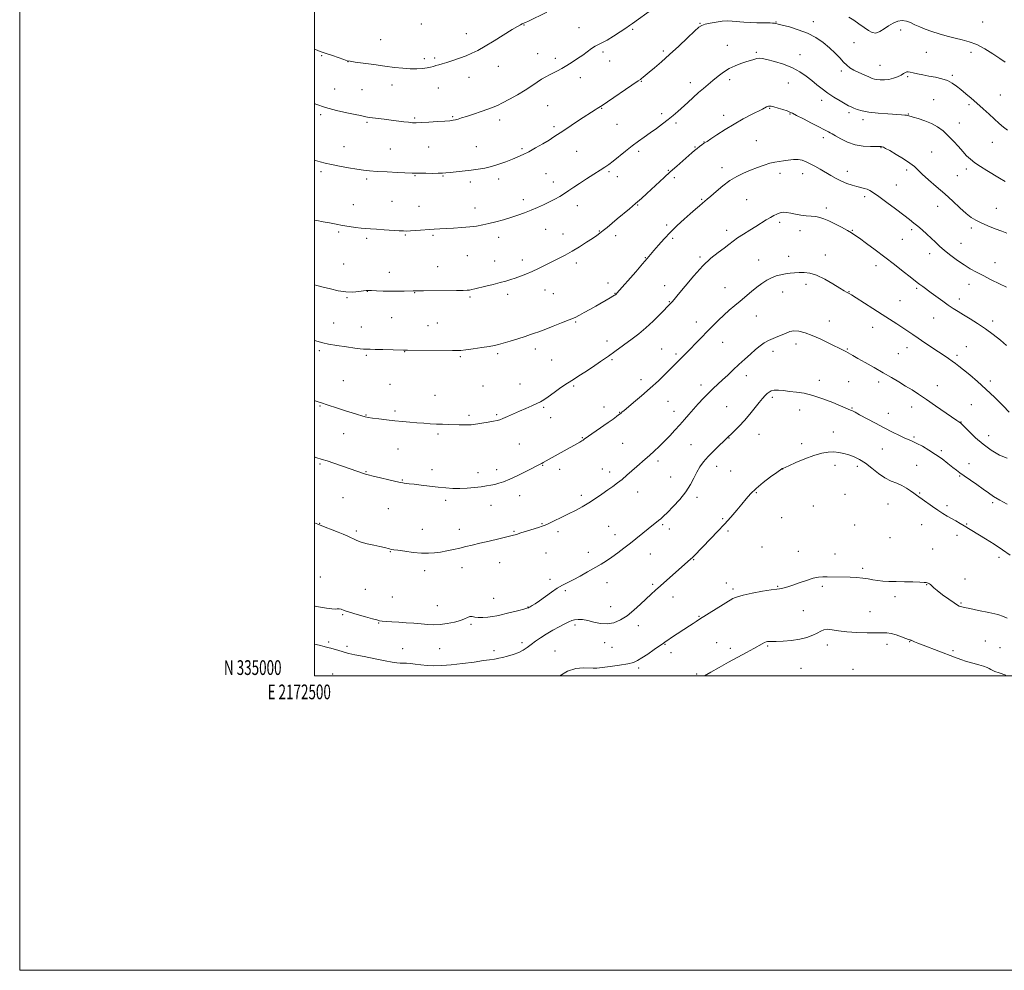
# Model space of a CAD drawing. Extents: x 2172300 to 2175200, y 334800 to 337700.
# Drawn here: x 2172300 to 2172968, y 334800 to 335445 of the extents above; entities that cross this region are included whole.
import ezdxf
from ezdxf.enums import TextEntityAlignment as Align

# ---------------------------------------------------------------- set-up
doc = ezdxf.new("R2010")
doc.units = 0
doc.header["$MEASUREMENT"] = 0
for name, color, linetype, lineweight in [('32000', 7, 'Continuous', 0), ('32001', 7, 'Continuous', 0), ('DTM SPOT ELEVATION', 2, 'Continuous', 13), ('INDEX CONTOUR', 41, 'Continuous', 13), ('INTERMEDIATE CONTOUR', 44, 'Continuous', 0)]:
    doc.layers.add(name, color=color, linetype=linetype, lineweight=lineweight)
doc.styles.add('Style-WORKING', font='WORKING.shx')

msp = doc.modelspace()

# ---------------------------------------------------------------- linework, layer by layer
at = {"layer": '32000', "flags": 128}
for points in [[(2172300, 334800), (2175200, 334800), (2175200, 337700), (2172300, 337700), (2172300, 334800)], [(2172500, 335000), (2175000, 335000), (2175000, 337500), (2172500, 337500), (2172500, 335000)]]:
    msp.add_lwpolyline(points, dxfattribs=at)
at = {"layer": 'DTM SPOT ELEVATION'}
for p in [(2172572.41, 335442.33, 1285.24), (2172761.63, 335442.83, 1280.08), (2172813.21, 335443.65, 1280.07), (2172838.47, 335444.08, 1280.57), (2172953.49, 335443.65, 1282.85), (2172602.97, 335435.77, 1284.63), (2172642.11, 335441.63, 1283.92), (2172679.43, 335439.8, 1282.67), (2172715.93, 335438.78, 1281.81), (2172897.73, 335438.34, 1281.44), (2172544.81, 335431.72, 1284.82), (2172866.1, 335429.69, 1280.93), (2172651.49, 335422.17, 1282.79), (2172695.67, 335423.3, 1281.72), (2172736.66, 335424.05, 1280.3), (2172780.14, 335428.03, 1278.78), (2172799.79, 335423.12, 1278.23), (2172915.25, 335423.18, 1280.89), (2172945.5, 335423.07, 1281.54), (2172504.82, 335420.81, 1283.85), (2172522.7, 335416.86, 1283.98), (2172574.5, 335418.79, 1284.38), (2172581.49, 335419.38, 1284.26), (2172663.54, 335419.07, 1282.41), (2172700.29, 335417.3, 1281.3), (2172829.36, 335421.52, 1278.75), (2172624.77, 335413.62, 1283.29), (2172857.52, 335410.44, 1279.68), (2172883.62, 335414.39, 1280.88), (2172604.89, 335406.15, 1283.36), (2172680.47, 335406.04, 1281.43), (2172721.79, 335403.4, 1279.91), (2172754.92, 335402.5, 1278.57), (2172781.78, 335404.58, 1277.55), (2172821.59, 335402.45, 1277.01), (2172902.46, 335406.66, 1279.81), (2172932.83, 335407.45, 1280.22), (2172513.74, 335398.29, 1282.8), (2172532.28, 335397.77, 1283.09), (2172552.69, 335401.03, 1283.44), (2172584.14, 335399.02, 1283.21), (2172844.17, 335390.47, 1277.43), (2172920.03, 335391.07, 1278.94), (2172965.35, 335394.16, 1280.85), (2172658.23, 335386.87, 1281.1), (2172694.96, 335385.09, 1279.91), (2172808.77, 335385.17, 1275.9), (2172862.8, 335382.2, 1277.65), (2172944.18, 335387.58, 1279.74), (2172504.17, 335380.93, 1281.75), (2172535.58, 335375.73, 1281.79), (2172567.93, 335378.64, 1282.2), (2172593.71, 335379.42, 1282.15), (2172625.58, 335377.34, 1281.49), (2172735.61, 335381.46, 1278.41), (2172777.74, 335380.49, 1276.5), (2172822.69, 335381.39, 1275.92), (2172872.11, 335377.49, 1277.57), (2172902.87, 335381.34, 1278.08), (2172662.52, 335372.8, 1280.31), (2172705.26, 335374.39, 1279.1), (2172745.39, 335375.1, 1277.66), (2172937.48, 335375.1, 1278.81), (2172764.39, 335362.28, 1276.05), (2172799.85, 335363.3, 1274.92), (2172845.33, 335365.13, 1275.54), (2172520.01, 335359.14, 1280.77), (2172551.56, 335357.47, 1280.9), (2172577.56, 335358.85, 1281.05), (2172609.83, 335359.07, 1280.78), (2172640.88, 335357.8, 1280.21), (2172677.92, 335355.98, 1279.09), (2172720.03, 335355.91, 1277.63), (2172758.29, 335358.87, 1276.1), (2172884.34, 335358.4, 1275.92), (2172918.82, 335355.49, 1276.78), (2172960.03, 335362.04, 1279.27), (2172504.51, 335342.24, 1279.67), (2172699.91, 335342.09, 1277.77), (2172740.02, 335343.04, 1276.11), (2172776.57, 335344.9, 1274.46), (2172861.53, 335342.39, 1274.62), (2172901.87, 335343.19, 1275.68), (2172942.3, 335343.96, 1277.57), (2172535.34, 335337.25, 1279.7), (2172568.27, 335339.41, 1279.9), (2172587.12, 335339.2, 1279.9), (2172624.89, 335337.11, 1279.57), (2172657.18, 335340.79, 1279.09), (2172705.55, 335338.79, 1277.41), (2172744.24, 335338.14, 1275.67), (2172815.98, 335341.05, 1273.51), (2172831.25, 335340.82, 1273.34), (2172936.18, 335339.38, 1277.1), (2172605.86, 335335.07, 1279.59), (2172662.15, 335335.19, 1278.66), (2172894.87, 335333.2, 1274.83), (2172552.54, 335322.03, 1278.9), (2172641.72, 335323.07, 1278.49), (2172762.75, 335323.46, 1274.14), (2172793.15, 335323.07, 1273.1), (2172873.41, 335325.08, 1273.63), (2172526.34, 335319.67, 1278.7), (2172570.98, 335318.67, 1278.8), (2172608.95, 335317.4, 1278.61), (2172678.29, 335319.07, 1277.31), (2172719.3, 335319.45, 1275.9), (2172847.35, 335317.6, 1272.44), (2172922.74, 335318.61, 1275.25), (2172962.64, 335317.29, 1276.79), (2172656.83, 335302.94, 1277.1), (2172738.89, 335305.94, 1274.3), (2172779.69, 335302.3, 1272.5), (2172815.65, 335307.8, 1271.63), (2172829.46, 335302, 1271.22), (2172864.87, 335302.3, 1272.09), (2172905.27, 335302.83, 1273.71), (2172945.6, 335303.86, 1275.67), (2172516.52, 335301.29, 1277.79), (2172535.49, 335296.82, 1277.7), (2172561.63, 335299.22, 1277.88), (2172580.53, 335299.01, 1277.8), (2172624.93, 335297.47, 1277.47), (2172668.64, 335299.8, 1276.68), (2172693.24, 335301.8, 1276.08), (2172704.45, 335298.78, 1275.58), (2172742.95, 335296.89, 1273.72), (2172898.86, 335296.22, 1273.1), (2172938.62, 335293.54, 1274.85), (2172603.65, 335285.13, 1277.1), (2172640.95, 335282.14, 1276.49), (2172724.47, 335283.8, 1274.09), (2172761.62, 335284.23, 1272.24), (2172801.43, 335282.09, 1270.72), (2172821.83, 335284.65, 1270.62), (2172846.74, 335285.59, 1270.63), (2172917.39, 335286.39, 1273.41), (2172519.71, 335279.5, 1276.89), (2172583.64, 335277.78, 1276.79), (2172622.27, 335281.45, 1276.72), (2172677.61, 335280.25, 1275.61), (2172881.01, 335278.45, 1271.45), (2172961.84, 335280.34, 1274.79), (2172550.77, 335273.89, 1276.68), (2172656.45, 335261.85, 1275.28), (2172699.1, 335266.55, 1274.54), (2172737.57, 335264.78, 1272.69), (2172778.45, 335263.44, 1270.77), (2172833.43, 335265.58, 1269.53), (2172908.67, 335262.96, 1271.78), (2172944.08, 335265.72, 1273.34), (2172522.17, 335256.73, 1275.89), (2172535.77, 335261.01, 1275.97), (2172567.95, 335260.09, 1275.94), (2172605.61, 335256.97, 1275.78), (2172631.04, 335258.83, 1275.58), (2172661.97, 335259.44, 1275.07), (2172703.91, 335259.53, 1274.06), (2172817.78, 335260.48, 1269.33), (2172862.71, 335260.72, 1270.06), (2172937.56, 335255.64, 1272.5), (2172740.85, 335253.97, 1272.1), (2172897.2, 335254.58, 1270.91), (2172552.35, 335243.05, 1275.09), (2172799.86, 335244.24, 1269.18), (2172920.17, 335242.85, 1271.18), (2172513.09, 335239.36, 1274.88), (2172531.81, 335236.82, 1274.8), (2172576.97, 335237.52, 1274.84), (2172583.48, 335239.47, 1274.93), (2172677.23, 335240.2, 1273.86), (2172759.12, 335240.11, 1270.62), (2172849.38, 335240.82, 1268.69), (2172878.77, 335236.38, 1269.32), (2172960.09, 335240.75, 1272.42), (2172698.53, 335227.29, 1272.57), (2172777.03, 335226.25, 1269.2), (2172826.71, 335225.23, 1267.46), (2172861.48, 335221.86, 1268.11), (2172901.94, 335222.7, 1269.36), (2172942.28, 335223.25, 1270.86), (2172503.33, 335220.58, 1273.68), (2172535.27, 335217.52, 1273.79), (2172561.31, 335219.93, 1273.95), (2172598.92, 335216.62, 1273.8), (2172624.34, 335218.54, 1273.71), (2172649.77, 335221.73, 1273.48), (2172735.48, 335221.69, 1270.88), (2172745.28, 335218.48, 1270.3), (2172811.04, 335220.25, 1267.43), (2172896.06, 335218.53, 1268.93), (2172936.07, 335217.4, 1270.32), (2172660.84, 335214.38, 1272.91), (2172701.88, 335214.52, 1271.79), (2172793.12, 335203.78, 1267.41), (2172519.55, 335200.23, 1272.89), (2172551.17, 335197.86, 1273.1), (2172614.33, 335196.61, 1272.91), (2172639.5, 335198, 1272.8), (2172675.84, 335196.72, 1271.8), (2172721.45, 335201.04, 1270.58), (2172762.19, 335197.24, 1268.51), (2172842.67, 335200.47, 1266.61), (2172862.56, 335199.55, 1267.15), (2172882.76, 335199.36, 1267.6), (2172922.59, 335196.8, 1268.7), (2172958.59, 335199.98, 1270.37), (2172581.88, 335190.42, 1272.87), (2172810.64, 335188.94, 1265.68), (2172503.81, 335183.04, 1271.89), (2172655.46, 335182.14, 1271.81), (2172696.54, 335182.31, 1270.56), (2172739.9, 335186.16, 1269.08), (2172779.63, 335182.67, 1266.93), (2172864.83, 335181.78, 1266.11), (2172905.29, 335182.43, 1267.41), (2172945.79, 335183.9, 1269), (2172534.9, 335177.04, 1272.08), (2172554.65, 335179.69, 1272.31), (2172604.88, 335176.75, 1272.29), (2172623.62, 335177.11, 1272.18), (2172660.21, 335175.08, 1271.38), (2172707.03, 335178.79, 1270.06), (2172744.05, 335179.4, 1268.58), (2172829.23, 335180.41, 1265.21), (2172889.34, 335178.08, 1266.69), (2172938.62, 335172.12, 1268.04), (2172519.92, 335164.19, 1271.1), (2172583.75, 335164.15, 1271.71), (2172801.57, 335163.78, 1265.25), (2172852.02, 335165.38, 1264.8), (2172906.75, 335162.01, 1266.24), (2172957.44, 335162.91, 1268.72), (2172639.04, 335157.37, 1271.08), (2172681.69, 335161.55, 1270.09), (2172709.04, 335157.84, 1269.06), (2172755.44, 335156.77, 1267.07), (2172781.17, 335161.3, 1265.94), (2172830.56, 335157.56, 1264.48), (2172556.69, 335153.78, 1271.12), (2172885.32, 335153.83, 1265.09), (2172925.37, 335152.74, 1266.32), (2172503.69, 335143.68, 1269.81), (2172654.87, 335142.82, 1269.92), (2172733.17, 335145.66, 1267.63), (2172772.88, 335142.13, 1265.27), (2172853.15, 335142.91, 1263.41), (2172868.24, 335142.15, 1263.56), (2172908.71, 335142.71, 1264.8), (2172944.07, 335143.87, 1266.56), (2172535.06, 335138.44, 1270.09), (2172579.75, 335139.84, 1270.59), (2172610.93, 335137.91, 1270.6), (2172623.73, 335139.79, 1270.56), (2172666.45, 335140.05, 1269.51), (2172695.27, 335140.27, 1268.74), (2172700.31, 335138.32, 1268.5), (2172741.6, 335134.92, 1266.93), (2172782.33, 335139.04, 1264.82), (2172817.62, 335140.22, 1263.98), (2172937.74, 335135.57, 1265.88), (2172559.62, 335132.75, 1270.09), (2172639.29, 335122.29, 1269.3), (2172681, 335122.43, 1268.39), (2172719.33, 335124.59, 1267.3), (2172799.84, 335124.2, 1263.87), (2172859.93, 335123.03, 1263.21), (2172910.53, 335124.02, 1264.13), (2172519.3, 335120.8, 1268.92), (2172589.01, 335119.13, 1269.59), (2172619.72, 335115.63, 1269.21), (2172759.51, 335121.1, 1265.58), (2172838.49, 335115.17, 1262.9), (2172889.2, 335116.59, 1263.18), (2172929.24, 335115.44, 1264.41), (2172960.23, 335117.41, 1265.74), (2172550.07, 335113.38, 1269.11), (2172503.58, 335103.48, 1268.06), (2172654.37, 335103.17, 1268.09), (2172736.21, 335102.52, 1265.79), (2172776.92, 335106.57, 1264.21), (2172817.05, 335107.3, 1262.94), (2172866.61, 335102.23, 1262.75), (2172912.02, 335102.54, 1263.1), (2172942.47, 335103.08, 1264.14), (2172528.39, 335098.13, 1268.21), (2172573.1, 335099.38, 1268.61), (2172598.31, 335099.4, 1268.52), (2172635.28, 335097.99, 1268.12), (2172665.29, 335097.69, 1267.62), (2172699.59, 335101.4, 1266.9), (2172703.94, 335095.71, 1266.58), (2172740.88, 335099.66, 1265.48), (2172780.49, 335098.14, 1263.73), (2172936.06, 335095.37, 1263.45), (2172890.47, 335093.75, 1262.7), (2172551.59, 335084.28, 1267.94), (2172657.05, 335083.28, 1267.08), (2172685.82, 335083.75, 1266.51), (2172727.82, 335082.57, 1265.25), (2172803.72, 335087.27, 1262.77), (2172828.37, 335084.5, 1262.55), (2172853.19, 335082.57, 1262.49), (2172919.42, 335086.06, 1262.67), (2172625.62, 335076.75, 1267.32), (2172757.4, 335078.78, 1263.9), (2172964.53, 335080.37, 1263.6), (2172574.83, 335071.41, 1267.6), (2172600.19, 335073.31, 1267.46), (2172871.85, 335072.86, 1262.2), (2172504.02, 335067.09, 1266.68), (2172659.9, 335065.4, 1266.21), (2172698.54, 335063.19, 1265.41), (2172729.46, 335062.01, 1264.26), (2172779.57, 335062.97, 1262.53), (2172915.37, 335061.76, 1261.96), (2172941.38, 335065.7, 1262.34), (2172534.63, 335058.7, 1267.09), (2172670.19, 335057.79, 1265.85), (2172783.94, 335058.76, 1262.3), (2172814.31, 335060.69, 1262.08), (2172844.52, 335060.59, 1261.79), (2172552.89, 335053.42, 1267.32), (2172621.58, 335052.57, 1266.88), (2172743.25, 335053.49, 1263.3), (2172893.82, 335053.66, 1261.76), (2172938.68, 335049.37, 1262.15), (2172519.03, 335041.54, 1265.85), (2172583.42, 335047.55, 1266.98), (2172644.92, 335046.59, 1266.05), (2172701.06, 335046.76, 1264.83), (2172831.68, 335044.09, 1261.39), (2172877.04, 335043.45, 1261.25), (2172543.55, 335035.71, 1265.89), (2172606.26, 335034.77, 1265.72), (2172760.85, 335040.2, 1262.1), (2172676.85, 335034.37, 1263.62), (2172719.69, 335034, 1263.39), (2172509.67, 335022.98, 1264.26), (2172640.89, 335022.36, 1264.43), (2172697, 335022.47, 1263.34), (2172772.8, 335022.36, 1260.92), (2172903.88, 335023.06, 1259.93), (2172955.14, 335023.47, 1260.84), (2172522.03, 335020.04, 1264.29), (2172559.77, 335018.27, 1264.62), (2172584.96, 335018.38, 1264.9), (2172621.9, 335017.03, 1264.4), (2172663.23, 335016.66, 1262.74), (2172701.81, 335019.23, 1263.08), (2172737.84, 335021.18, 1261.91), (2172741.93, 335015.56, 1261.5), (2172782.24, 335018.57, 1260.46), (2172807.53, 335020.18, 1259.82), (2172847.92, 335020.81, 1259.24), (2172888.41, 335021.18, 1259.36), (2172933.32, 335016.9, 1260.25), (2172965.09, 335019.06, 1260.94), (2172720.02, 335005.25, 1261.69), (2172830.18, 335004.97, 1258.65), (2172865.42, 335004.29, 1258.41), (2172512.38, 335001.16, 1262.9), (2172759.36, 335001.15, 1260.21)]:
    msp.add_point(p, dxfattribs=at)
at = {"layer": 'INDEX CONTOUR', "flags": 128}
for points, elevation in [([(2172500, 335350.002), (2172500.703, 335349.774), (2172503.974, 335348.796), (2172507.3429, 335347.924), (2172511.561, 335347.0019), (2172517.082, 335345.929), (2172523.169, 335344.824), (2172528.787, 335343.861), (2172533.275, 335343.167), (2172537.458, 335342.683), (2172542.537, 335342.304), (2172549.241, 335341.948), (2172556.4261, 335341.627), (2172566.295, 335341.225), (2172568.8261, 335341.141), (2172571.533, 335341.088), (2172575.4571, 335341.037), (2172579.961, 335341.009), (2172583.989, 335341.032), (2172586.8319, 335341.137), (2172589.175, 335341.345), (2172592.053, 335341.6801), (2172606.3581, 335343.288), (2172611.097, 335343.877), (2172615.589, 335344.61), (2172620.1689, 335345.668), (2172625.042, 335347.154), (2172629.907, 335348.883), (2172634.335, 335350.595), (2172638.071, 335352.127), (2172641.561, 335353.714), (2172645.424, 335355.687), (2172650.045, 335358.243), (2172654.885, 335361.048), (2172659.17, 335363.634), (2172662.428, 335365.708), (2172669.093, 335370.183), (2172674.1941, 335373.549), (2172679.859, 335377.248), (2172690.443, 335384.102), (2172691.749, 335384.926), (2172693.983, 335386.287), (2172694.615, 335386.7), (2172719.601, 335403.766), (2172721.121, 335404.831), (2172721.945, 335405.461), (2172722.944, 335406.276), (2172727.038, 335409.675), (2172730.67, 335412.713), (2172735.363, 335416.726), (2172740.9671, 335421.685), (2172747.191, 335427.395), (2172753.182, 335433.005), (2172757.949, 335437.501), (2172760.872, 335440.167), (2172762.826, 335441.48), (2172765.057, 335442.214), (2172768.474, 335442.981), (2172772.626, 335443.74), (2172776.72, 335444.283), (2172780.2, 335444.461), (2172783.437, 335444.346), (2172791.385, 335443.732), (2172795.984, 335443.429), (2172800.1161, 335443.225), (2172803.245, 335443.161), (2172807.459, 335443.191), (2172809.213, 335443.1341), (2172810.79, 335443.0189), (2172812.068, 335442.88), (2172813.092, 335442.71), (2172814.584, 335442.357), (2172817.43, 335441.632), (2172822.205, 335440.372), (2172828.225, 335438.54), (2172834.493, 335436.1229), (2172840.1859, 335433.147), (2172845.1759, 335429.774), (2172849.507, 335426.2), (2172853.223, 335422.634), (2172856.362, 335419.324), (2172858.962, 335416.528), (2172861.135, 335414.408), (2172863.2939, 335412.729), (2172865.9309, 335411.16), (2172869.332, 335409.467), (2172872.976, 335407.804), (2172876.138, 335406.425), (2172878.322, 335405.515), (2172879.943, 335404.979), (2172881.643, 335404.6571), (2172883.92, 335404.439), (2172886.69, 335404.425), (2172889.726, 335404.771), (2172892.794, 335405.563), (2172895.64, 335406.633), (2172898.006, 335407.748), (2172899.718, 335408.7021), (2172900.937, 335409.415), (2172901.91, 335409.835), (2172902.899, 335409.926), (2172904.222, 335409.723), (2172906.214, 335409.274), (2172909.111, 335408.634), (2172912.761, 335407.869), (2172916.913, 335407.051), (2172921.303, 335406.212), (2172925.615, 335405.24), (2172929.514, 335403.985), (2172932.79, 335402.327), (2172935.706, 335400.271), (2172938.65, 335397.855), (2172941.931, 335395.106), (2172945.57, 335392.028), (2172949.5131, 335388.618), (2172953.662, 335384.924), (2172957.754, 335381.2011), (2172964.642, 335374.822), (2172967.443, 335372.372), (2172970.197, 335370.3)], 1280), ([(2172500, 335148.517), (2172500.936, 335148.205), (2172505.3351, 335146.8299), (2172508.512, 335145.797), (2172513.038, 335144.263), (2172534.523, 335136.846), (2172536.51, 335136.258), (2172539.724, 335135.435), (2172544.72, 335134.238), (2172550.412, 335132.91), (2172555.308, 335131.791), (2172558.308, 335131.1291), (2172559.884, 335130.826), (2172560.9021, 335130.692), (2172562.165, 335130.558), (2172564.2191, 335130.327), (2172567.549, 335129.923), (2172572.413, 335129.3059), (2172578.168, 335128.589), (2172583.945, 335127.923), (2172589.095, 335127.436), (2172593.833, 335127.173), (2172598.595, 335127.155), (2172603.659, 335127.385), (2172608.677, 335127.791), (2172613.145, 335128.282), (2172616.711, 335128.786), (2172619.622, 335129.314), (2172622.2731, 335129.896), (2172625.0599, 335130.605), (2172628.3739, 335131.673), (2172632.604, 335133.376), (2172637.895, 335135.837), (2172643.407, 335138.569), (2172653.542, 335143.72), (2172654.237, 335144.086), (2172655.233, 335144.639), (2172667.409, 335151.556), (2172679.981, 335158.618), (2172681.364, 335159.423), (2172682.298, 335159.994), (2172683.099, 335160.5229), (2172699.343, 335171.909), (2172702.6081, 335174.234), (2172704.875, 335175.881), (2172706.39, 335177.02), (2172707.38, 335177.803), (2172708, 335178.326), (2172708.7759, 335179.011), (2172709.806, 335179.865), (2172716.47, 335185.356), (2172721.982, 335189.995), (2172727.889, 335195.1529), (2172733.433, 335200.262), (2172738.253, 335204.909), (2172742.088, 335208.723), (2172744.799, 335211.467), (2172748.392, 335215.135), (2172752.362, 335219.098), (2172755.135, 335221.896), (2172758.614, 335225.455), (2172770.438, 335237.644), (2172774.148, 335241.363), (2172777.795, 335244.834), (2172781.459, 335248.08), (2172785.172, 335251.212), (2172788.954, 335254.36), (2172796.61, 335260.7989), (2172800.2499, 335263.769), (2172803.636, 335266.349), (2172806.853, 335268.4901), (2172810.0291, 335270.169), (2172813.257, 335271.385), (2172816.489, 335272.227), (2172819.644, 335272.805), (2172822.674, 335273.22), (2172825.677, 335273.516), (2172828.786, 335273.7291), (2172832.156, 335273.809), (2172836.041, 335273.367), (2172840.715, 335271.932), (2172846.242, 335269.263), (2172851.829, 335266.04), (2172856.471, 335263.176), (2172859.434, 335261.363), (2172861.066, 335260.409), (2172861.9849, 335259.9021), (2172862.841, 335259.414), (2172864.403, 335258.45), (2172867.471, 335256.5), (2172878.774, 335249.252), (2172885.101, 335245.211), (2172895.237, 335238.779), (2172899.156, 335236.234), (2172902.576, 335233.919), (2172905.925, 335231.601), (2172909.68, 335229.029), (2172914.145, 335226.0511), (2172923.422, 335219.964), (2172927.198, 335217.469), (2172930.273, 335215.3939), (2172932.791, 335213.628), (2172934.97, 335212.009), (2172937.308, 335210.167), (2172940.374, 335207.681), (2172944.5899, 335204.219), (2172949.774, 335199.813), (2172955.5979, 335194.584), (2172961.651, 335188.792), (2172967.209, 335183.251), (2172971.465, 335178.917)], 1270), ([(2172764.638, 335000.0001), (2172768.862, 335002.443), (2172774.612, 335005.669), (2172780.863, 335009.114), (2172793.128, 335015.804), (2172798.024, 335018.49), (2172803.773, 335021.71), (2172805.293, 335022.509), (2172806.413, 335022.9771), (2172807.299, 335023.202), (2172808.066, 335023.255), (2172808.925, 335023.211), (2172810.464, 335023.167), (2172813.364, 335023.223), (2172818.023, 335023.473), (2172823.697, 335023.986), (2172829.359, 335024.823), (2172834.17, 335026.007), (2172838.046, 335027.4049), (2172841.091, 335028.8451), (2172843.478, 335030.148), (2172845.651, 335031.108), (2172848.123, 335031.512), (2172851.359, 335031.242), (2172855.639, 335030.557), (2172861.198, 335029.811), (2172868.02, 335029.296), (2172875.096, 335029.041), (2172881.17, 335029.016), (2172885.371, 335029.14), (2172888.3751, 335029.146), (2172891.244, 335028.719), (2172894.733, 335027.674), (2172898.364, 335026.344), (2172901.352, 335025.193), (2172903.12, 335024.566), (2172903.933, 335024.342), (2172904.263, 335024.283), (2172904.535, 335024.183), (2172904.972, 335023.971), (2172905.751, 335023.611), (2172907.083, 335023.046), (2172909.332, 335022.145), (2172912.899, 335020.757), (2172934.2781, 335012.6009), (2172938.456, 335011.078), (2172942.489, 335009.744), (2172946.691, 335008.513), (2172950.715, 335007.39), (2172954.049, 335006.404), (2172956.333, 335005.574), (2172957.807, 335004.872), (2172958.865, 335004.256), (2172959.9401, 335003.661), (2172961.62, 335002.922), (2172964.5339, 335001.848), (2172969.029, 335000.335)], 1260)]:
    msp.add_lwpolyline(points, dxfattribs=dict(at, elevation=elevation))
at = {"layer": 'INTERMEDIATE CONTOUR', "flags": 128}
for points, elevation in [([(2172500, 335388.348), (2172500.95, 335387.954), (2172507.603, 335385.657), (2172514.86, 335383.714), (2172521.869, 335382.164), (2172527.609, 335381.006), (2172531.351, 335380.222), (2172534.831, 335379.422), (2172535.959, 335379.207), (2172537.423, 335379), (2172547.369, 335377.783), (2172551.961, 335377.203), (2172560.536, 335376.076), (2172563.9, 335375.659), (2172566.471, 335375.413), (2172569.026, 335375.3491), (2172572.556, 335375.465), (2172577.67, 335375.744), (2172583.43, 335376.111), (2172588.518, 335376.475), (2172591.954, 335376.773), (2172594.116, 335377.053), (2172595.727, 335377.388), (2172597.459, 335377.863), (2172599.803, 335378.591), (2172603.204, 335379.696), (2172607.864, 335381.229), (2172613.022, 335382.953), (2172617.675, 335384.559), (2172621.156, 335385.864), (2172624.14, 335387.175), (2172627.636, 335388.923), (2172632.349, 335391.405), (2172637.745, 335394.376), (2172642.985, 335397.457), (2172647.406, 335400.317), (2172651.054, 335402.831), (2172654.153, 335404.9221), (2172656.918, 335406.5631), (2172659.522, 335407.921), (2172662.129, 335409.209), (2172664.888, 335410.619), (2172667.878, 335412.249), (2172671.167, 335414.175), (2172674.764, 335416.43), (2172678.463, 335418.881), (2172682.006, 335421.353), (2172687.993, 335425.722), (2172690.4891, 335427.354), (2172692.797, 335428.559), (2172695.338, 335429.76), (2172698.61, 335431.496), (2172702.867, 335434.094), (2172707.398, 335437.044), (2172711.251, 335439.629), (2172713.801, 335441.37), (2172715.741, 335442.733), (2172729.609, 335452.773)], 1282), ([(2172500, 335425.414), (2172500.154, 335425.338), (2172502.706, 335424.271), (2172504.461, 335423.613), (2172508.531, 335422.23), (2172512.248, 335420.935), (2172520.019, 335418.211), (2172522.241, 335417.492), (2172524.224, 335417.072), (2172527.5169, 335416.595), (2172540.398, 335414.796), (2172547.813, 335413.793), (2172554.366, 335412.967), (2172560.015, 335412.376), (2172564.976, 335412.049), (2172569.41, 335412.001), (2172573.255, 335412.192), (2172576.392, 335412.571), (2172578.779, 335413.081), (2172580.674, 335413.652), (2172582.411, 335414.213), (2172584.318, 335414.734), (2172586.6981, 335415.359), (2172589.845, 335416.275), (2172593.907, 335417.602), (2172598.443, 335419.202), (2172602.86, 335420.87), (2172606.8, 335422.512), (2172610.831, 335424.482), (2172615.75, 335427.245), (2172621.999, 335431.0339), (2172634.176, 335438.625), (2172637.764, 335440.788), (2172639.758, 335441.891), (2172640.914, 335442.439), (2172643.637, 335443.633), (2172644.678, 335444.118), (2172657.728, 335450.375)], 1284), ([(2172862.619, 335447.114), (2172865.877, 335444.929), (2172869.465, 335442.5), (2172872.909, 335440.087), (2172875.862, 335437.976), (2172878.47, 335436.553), (2172881.004, 335436.228), (2172883.686, 335437.237), (2172886.5359, 335439.122), (2172889.53, 335441.25), (2172892.626, 335443.063), (2172895.732, 335444.301), (2172898.742, 335444.776), (2172901.598, 335444.383), (2172904.4239, 335443.34), (2172907.392, 335441.945), (2172910.673, 335440.447), (2172914.429, 335438.892), (2172918.822, 335437.277), (2172923.911, 335435.624), (2172929.343, 335434.054), (2172934.664, 335432.713), (2172939.564, 335431.632), (2172944.314, 335430.398), (2172949.333, 335428.4801), (2172954.85, 335425.559), (2172960.345, 335422.144), (2172965.113, 335418.953), (2172968.63, 335416.538)], 1282), ([(2172500, 335309.3361), (2172501.609, 335309.006), (2172505.977, 335308.208), (2172510.301, 335307.367), (2172514.616, 335306.506), (2172518.999, 335305.688), (2172523.459, 335304.967), (2172527.757, 335304.364), (2172531.586, 335303.892), (2172534.823, 335303.5511), (2172538.055, 335303.282), (2172542.053, 335303.011), (2172547.256, 335302.69), (2172557.474, 335302.082), (2172560.492, 335301.916), (2172562.638, 335301.8779), (2172565.096, 335301.979), (2172568.73, 335302.214), (2172581.322, 335303.118), (2172585.04, 335303.354), (2172589.27, 335303.585), (2172594.425, 335303.841), (2172600.029, 335304.171), (2172605.3809, 335304.624), (2172609.983, 335305.242), (2172614.154, 335306.037), (2172618.411, 335307.013), (2172623.138, 335308.171), (2172628.167, 335309.494), (2172633.194, 335310.966), (2172637.979, 335312.566), (2172642.539, 335314.265), (2172646.957, 335316.035), (2172651.287, 335317.851), (2172655.478, 335319.7), (2172659.447, 335321.578), (2172663.133, 335323.478), (2172666.543, 335325.404), (2172669.701, 335327.36), (2172672.7029, 335329.378), (2172675.917, 335331.607), (2172679.784, 335334.2219), (2172684.528, 335337.289), (2172689.511, 335340.437), (2172693.883, 335343.182), (2172697.08, 335345.232), (2172699.698, 335347.051), (2172702.622, 335349.296), (2172711.004, 335356.059), (2172715.584, 335359.659), (2172719.814, 335362.7991), (2172723.811, 335365.63), (2172727.825, 335368.444), (2172732.0179, 335371.4539), (2172736.186, 335374.552), (2172740.033, 335377.55), (2172743.374, 335380.329), (2172746.462, 335383.055), (2172753.224, 335389.199), (2172756.972, 335392.57), (2172760.616, 335395.793), (2172763.954, 335398.669), (2172767.124, 335401.3429), (2172770.351, 335404.041), (2172773.812, 335406.904), (2172777.508, 335409.721), (2172781.391, 335412.191), (2172785.381, 335414.095), (2172789.26, 335415.526), (2172792.775, 335416.655), (2172798.131, 335418.393), (2172800.051, 335418.928), (2172801.682, 335419.156), (2172803.735, 335418.972), (2172807.048, 335418.261), (2172812.139, 335416.9421), (2172818.246, 335415.066), (2172824.286, 335412.717), (2172829.409, 335409.993), (2172833.691, 335407.05), (2172837.444, 335404.057), (2172840.964, 335401.147), (2172844.506, 335398.313), (2172848.312, 335395.511), (2172852.487, 335392.747), (2172856.587, 335390.238), (2172860.0279, 335388.249), (2172862.427, 335386.946), (2172864.197, 335386.0919), (2172865.953, 335385.351), (2172868.27, 335384.465), (2172871.573, 335383.498), (2172876.254, 335382.5931), (2172882.411, 335381.868), (2172888.994, 335381.328), (2172898.407, 335380.715), (2172900.557, 335380.5559), (2172901.772, 335380.408), (2172902.704, 335380.198), (2172906.182, 335379.179), (2172909.728, 335378.167), (2172914.1201, 335376.748), (2172918.65, 335374.895), (2172922.761, 335372.585), (2172926.496, 335369.812), (2172930.045, 335366.574), (2172933.541, 335362.934), (2172936.878, 335359.216), (2172939.889, 335355.807), (2172942.51, 335352.981), (2172945.098, 335350.543), (2172948.109, 335348.182), (2172951.8661, 335345.657), (2172956.139, 335343.0051), (2172964.789, 335337.773), (2172968.602, 335335.492)], 1278), ([(2172500, 335265.325), (2172501.683, 335264.886), (2172505.996, 335263.844), (2172510.866, 335262.566), (2172516.09, 335261.3129), (2172521.289, 335260.494), (2172526.092, 335260.386), (2172530.173, 335260.747), (2172533.215, 335261.207), (2172535.116, 335261.468), (2172536.628, 335261.519), (2172538.718, 335261.422), (2172542.1041, 335261.239), (2172546.521, 335261.047), (2172551.457, 335260.928), (2172556.408, 335260.935), (2172560.898, 335261.029), (2172566.948, 335261.234), (2172569.591, 335261.295), (2172573.935, 335261.344), (2172596.273, 335261.502), (2172600.961, 335261.5619), (2172603.617, 335261.653), (2172605.244, 335261.809), (2172606.767, 335262.073), (2172608.794, 335262.529), (2172616.2391, 335264.344), (2172621.278, 335265.596), (2172626.06, 335266.824), (2172629.9159, 335267.883), (2172633.135, 335268.862), (2172636.249, 335269.907), (2172639.688, 335271.145), (2172643.504, 335272.63), (2172647.647, 335274.395), (2172652.056, 335276.446), (2172656.609, 335278.674), (2172665.652, 335283.168), (2172670.169, 335285.495), (2172674.884, 335288.12), (2172679.842, 335291.1351), (2172684.6049, 335294.2), (2172688.6151, 335296.87), (2172691.515, 335298.851), (2172693.74, 335300.462), (2172695.923, 335302.174), (2172698.583, 335304.364), (2172705.452, 335310.104), (2172713.753, 335316.996), (2172717.924, 335320.542), (2172721.851, 335324), (2172725.613, 335327.417), (2172737.213, 335338.166), (2172741.415, 335341.999), (2172745.766, 335345.896), (2172756.017, 335354.962), (2172757.934, 335356.632), (2172759.569, 335357.976), (2172761.217, 335359.225), (2172762.783, 335360.339), (2172764.076, 335361.213), (2172766.407, 335362.708), (2172768.891, 335364.347), (2172773.088, 335367.145), (2172778.59, 335370.716), (2172784.751, 335374.486), (2172790.9339, 335377.9511), (2172796.555, 335380.891), (2172804.006, 335384.668), (2172806.753, 335386.096), (2172807.44, 335386.42), (2172807.968, 335386.613), (2172808.433, 335386.711), (2172808.981, 335386.726), (2172809.964, 335386.564), (2172811.782, 335386.107), (2172814.633, 335385.296), (2172817.884, 335384.311), (2172820.698, 335383.39), (2172822.573, 335382.657), (2172824.339, 335381.773), (2172827.161, 335380.286), (2172831.783, 335377.927), (2172837.2519, 335375.165), (2172842.193, 335372.652), (2172845.554, 335370.893), (2172848.833, 335369.106), (2172849.881, 335368.569), (2172851.267, 335367.842), (2172853.535, 335366.564), (2172857.072, 335364.545), (2172861.639, 335362.275), (2172866.844, 335360.416), (2172872.244, 335359.454), (2172877.215, 335359.184), (2172881.082, 335359.227), (2172883.392, 335359.265), (2172884.5629, 335359.2199), (2172885.233, 335359.076), (2172886.031, 335358.761), (2172887.541, 335357.9911), (2172890.336, 335356.423), (2172894.6901, 335353.879), (2172899.674, 335350.834), (2172904.059, 335347.922), (2172907.02, 335345.564), (2172912.233, 335340.5209), (2172916.5561, 335336.697), (2172921.925, 335332.08), (2172927.63, 335327.085), (2172933.053, 335322.122), (2172937.929, 335317.58), (2172942.086, 335313.846), (2172945.491, 335311.156), (2172948.6831, 335309.159), (2172952.341, 335307.352), (2172956.901, 335305.37), (2172961.815, 335303.381), (2172966.292, 335301.687), (2172969.801, 335300.491)], 1276), ([(2172500, 335227.658), (2172500.906, 335227.316), (2172503.157, 335226.5329), (2172505.661, 335225.881), (2172509.472, 335225.147), (2172515.203, 335224.193), (2172521.711, 335223.179), (2172527.412, 335222.339), (2172531.119, 335221.846), (2172533.229, 335221.636), (2172534.538, 335221.584), (2172537.828, 335221.569), (2172541.264, 335221.509), (2172546.483, 335221.375), (2172560.467, 335220.967), (2172563.1749, 335220.918), (2172593.675, 335220.663), (2172596.507, 335220.6649), (2172597.534, 335220.695), (2172599.3951, 335220.843), (2172602.714, 335221.229), (2172607.779, 335221.915), (2172613.547, 335222.751), (2172618.64, 335223.53), (2172622.125, 335224.128), (2172624.839, 335224.745), (2172628.061, 335225.666), (2172632.677, 335227.068), (2172637.996, 335228.722), (2172642.935, 335230.296), (2172646.6421, 335231.524), (2172649.207, 335232.414), (2172652.285, 335233.533), (2172654.015, 335234.181), (2172657.034, 335235.333), (2172661.87, 335237.195), (2172667.589, 335239.43), (2172672.892, 335241.565), (2172676.84, 335243.268), (2172679.938, 335244.7689), (2172683.05, 335246.443), (2172686.8081, 335248.547), (2172690.915, 335250.881), (2172700.714, 335256.516), (2172702.531, 335257.579), (2172703.618, 335258.233), (2172704.178, 335258.595), (2172704.459, 335258.809), (2172704.851, 335259.171), (2172705.267, 335259.624), (2172717.987, 335274.201), (2172722.6001, 335279.509), (2172725.778, 335283.198), (2172728.06, 335285.889), (2172730.36, 335288.629), (2172733.406, 335292.224), (2172737.188, 335296.516), (2172741.513, 335301.104), (2172746.154, 335305.622), (2172750.7651, 335309.839), (2172754.964, 335313.554), (2172758.447, 335316.61), (2172761.203, 335319.0029), (2172763.296, 335320.771), (2172766.554, 335323.4), (2172768.957, 335325.467), (2172772.569, 335328.668), (2172777.053, 335332.465), (2172781.868, 335336.085), (2172786.585, 335338.933), (2172791.211, 335341.154), (2172795.861, 335343.074), (2172800.574, 335344.9299), (2172805.092, 335346.608), (2172809.083, 335347.903), (2172812.344, 335348.687), (2172815.208, 335349.136), (2172818.1351, 335349.498), (2172821.451, 335349.943), (2172824.922, 335350.31), (2172828.177, 335350.36), (2172830.967, 335349.9), (2172833.549, 335348.943), (2172836.303, 335347.547), (2172839.511, 335345.785), (2172843.06, 335343.779), (2172850.376, 335339.558), (2172853.989, 335337.561), (2172857.637, 335335.756), (2172861.33, 335334.216), (2172864.891, 335332.962), (2172868.092, 335331.9999), (2172870.77, 335331.31), (2172873.008, 335330.754), (2172874.95, 335330.165), (2172876.835, 335329.329), (2172879.2759, 335327.841), (2172882.977, 335325.249), (2172888.315, 335321.336), (2172894.351, 335316.83), (2172899.816, 335312.693), (2172903.781, 335309.63), (2172906.689, 335307.3), (2172909.32, 335305.104), (2172912.278, 335302.578), (2172915.442, 335299.805), (2172918.512, 335297.001), (2172921.31, 335294.312), (2172924.165, 335291.5981), (2172927.525, 335288.647), (2172931.684, 335285.343), (2172936.291, 335281.961), (2172940.838, 335278.8689), (2172944.9889, 335276.309), (2172949.113, 335274.016), (2172953.752, 335271.597), (2172959.203, 335268.808), (2172964.769, 335265.993), (2172969.508, 335263.647)], 1274), ([(2172500, 335186.617), (2172500.372, 335186.493), (2172503.234, 335185.576), (2172505.349, 335184.922), (2172507.865, 335184.132), (2172516.256, 335181.413), (2172521.076, 335179.865), (2172525.494, 335178.479), (2172529.258, 335177.326), (2172532.206, 335176.439), (2172534.349, 335175.819), (2172536.41, 335175.352), (2172539.287, 335174.89), (2172543.608, 335174.324), (2172548.926, 335173.696), (2172554.521, 335173.087), (2172559.815, 335172.56), (2172564.7811, 335172.1091), (2172569.534, 335171.717), (2172574.157, 335171.367), (2172578.618, 335171.067), (2172582.855, 335170.83), (2172586.837, 335170.661), (2172590.65, 335170.539), (2172598.152, 335170.329), (2172601.586, 335170.247), (2172604.338, 335170.224), (2172606.24, 335170.295), (2172607.939, 335170.499), (2172617.872, 335172.099), (2172621.452, 335172.715), (2172623.888, 335173.225), (2172625.742, 335173.8), (2172627.886, 335174.673), (2172630.984, 335176.007), (2172639.163, 335179.549), (2172643.497, 335181.411), (2172647.511, 335183.155), (2172650.848, 335184.667), (2172653.347, 335185.932), (2172655.631, 335187.325), (2172658.515, 335189.32), (2172662.552, 335192.205), (2172667.2311, 335195.53), (2172671.779, 335198.663), (2172675.666, 335201.174), (2172679.344, 335203.45), (2172683.508, 335206.084), (2172688.617, 335209.478), (2172694.173, 335213.289), (2172699.44, 335216.982), (2172703.881, 335220.163), (2172715.631, 335228.7549), (2172720.058, 335232.156), (2172724.808, 335236.132), (2172729.754, 335240.693), (2172734.367, 335245.209), (2172742.071, 335253.023), (2172742.729, 335253.731), (2172744.089, 335255.342), (2172746.86, 335258.766), (2172751.482, 335264.5121), (2172757.306, 335271.483), (2172763.413, 335278.182), (2172769.02, 335283.432), (2172773.889, 335287.328), (2172777.915, 335290.2891), (2172781.117, 335292.7091), (2172783.989, 335294.905), (2172787.146, 335297.17), (2172791.019, 335299.715), (2172795.31, 335302.404), (2172799.5351, 335305.018), (2172806.554, 335309.394), (2172809.336, 335311.0629), (2172811.6889, 335312.359), (2172813.6619, 335313.319), (2172815.312, 335313.994), (2172816.747, 335314.42), (2172818.292, 335314.57), (2172820.324, 335314.4), (2172823.11, 335313.908), (2172826.46, 335313.263), (2172830.074, 335312.671), (2172833.675, 335312.281), (2172837.0859, 335311.998), (2172840.154, 335311.665), (2172842.842, 335311.124), (2172845.579, 335310.21), (2172848.91, 335308.753), (2172853.143, 335306.692), (2172857.649, 335304.387), (2172861.558, 335302.307), (2172864.333, 335300.727), (2172866.741, 335299.154), (2172869.879, 335296.905), (2172874.56, 335293.476), (2172880.4671, 335289.091), (2172887.002, 335284.157), (2172893.558, 335279.103), (2172899.492, 335274.451), (2172904.158, 335270.751), (2172909.042, 335266.85), (2172910.653, 335265.619), (2172912.672, 335264.146), (2172918.468, 335259.968), (2172926.248, 335254.319), (2172930.065, 335251.612), (2172933.43, 335249.331), (2172936.6981, 335247.2399), (2172940.377, 335244.982), (2172944.836, 335242.27), (2172949.887, 335239.087), (2172955.204, 335235.483), (2172960.466, 335231.568), (2172965.381, 335227.682), (2172969.661, 335224.2281)], 1272), ([(2172500, 335103.675), (2172502.192, 335102.753), (2172507.272, 335100.738), (2172511.941, 335098.965), (2172516.034, 335097.429), (2172519.43, 335096.114), (2172522.205, 335094.956), (2172524.482, 335093.883), (2172526.459, 335092.828), (2172528.645, 335091.769), (2172531.62, 335090.696), (2172535.7221, 335089.609), (2172540.303, 335088.571), (2172544.468, 335087.657), (2172547.5251, 335086.927), (2172551, 335086.013), (2172552.143, 335085.778), (2172553.749, 335085.539), (2172556.62, 335085.131), (2172561.252, 335084.462), (2172566.903, 335083.726), (2172572.522, 335083.193), (2172577.316, 335083.073), (2172581.5099, 335083.337), (2172585.589, 335083.9009), (2172589.9131, 335084.682), (2172594.359, 335085.604), (2172598.685, 335086.595), (2172602.786, 335087.608), (2172607.118, 335088.701), (2172612.273, 335089.958), (2172618.549, 335091.412), (2172625.04, 335092.894), (2172630.543, 335094.182), (2172634.257, 335095.138), (2172636.985, 335095.952), (2172639.935, 335096.895), (2172643.94, 335098.146), (2172652.115, 335100.667), (2172654.578, 335101.466), (2172656.479, 335102.2011), (2172658.916, 335103.297), (2172662.693, 335105.057), (2172667.421, 335107.313), (2172672.416, 335109.774), (2172677.14, 335112.222), (2172681.637, 335114.7189), (2172686.099, 335117.397), (2172690.637, 335120.326), (2172695.054, 335123.315), (2172699.073, 335126.109), (2172702.519, 335128.547), (2172705.62, 335130.839), (2172708.703, 335133.286), (2172712.0071, 335136.093), (2172718.657, 335141.927), (2172724.465, 335146.881), (2172727.385, 335149.431), (2172730.5589, 335152.337), (2172733.957, 335155.589), (2172737.497, 335159.12), (2172741.089, 335162.852), (2172744.613, 335166.649), (2172747.944, 335170.364), (2172751.012, 335173.8999), (2172753.9829, 335177.362), (2172757.079, 335180.907), (2172760.45, 335184.625), (2172763.959, 335188.344), (2172767.394, 335191.828), (2172770.613, 335194.925), (2172776.96, 335200.802), (2172780.426, 335204.068), (2172784.119, 335207.572), (2172787.9811, 335211.2), (2172791.925, 335214.824), (2172795.7579, 335218.265), (2172799.261, 335221.33), (2172802.302, 335223.873), (2172805.107, 335225.9361), (2172807.994, 335227.606), (2172811.171, 335228.98), (2172814.427, 335230.19), (2172817.4419, 335231.378), (2172820.023, 335232.608), (2172822.4799, 335233.64), (2172825.245, 335234.152), (2172828.678, 335233.886), (2172832.843, 335232.828), (2172837.73, 335231.023), (2172843.201, 335228.594), (2172848.612, 335225.977), (2172859.6, 335220.4829), (2172860.472, 335220.011), (2172862.098, 335219.086), (2172865.401, 335217.291), (2172868.774, 335215.4099), (2172873.732, 335212.593), (2172879.68, 335209.185), (2172885.803, 335205.659), (2172891.438, 335202.3969), (2172896.519, 335199.418), (2172901.132, 335196.65), (2172905.441, 335193.97), (2172909.932, 335191.056), (2172915.17, 335187.538), (2172921.417, 335183.254), (2172935.886, 335173.243), (2172937.258, 335172.315), (2172938.321, 335171.655), (2172938.551, 335171.471), (2172939.295, 335170.745), (2172944.209, 335165.732), (2172948.519, 335161.578), (2172953.624, 335157.146), (2172959.151, 335153.055), (2172964.711, 335149.733), (2172969.907, 335147.564)], 1268), ([(2172500, 335047.339), (2172500.322, 335047.271), (2172504.161, 335046.492), (2172508.22, 335045.758), (2172511.699, 335045.306), (2172514.018, 335045.277), (2172515.493, 335045.438), (2172516.66, 335045.463), (2172518.058, 335045.084), (2172520.247, 335044.276), (2172523.786, 335043.073), (2172528.914, 335041.553), (2172534.565, 335039.98), (2172539.3521, 335038.66), (2172542.307, 335037.818), (2172544.147, 335037.347), (2172546.01, 335037.057), (2172548.813, 335036.789), (2172552.588, 335036.514), (2172557.147, 335036.234), (2172562.258, 335035.949), (2172567.515, 335035.636), (2172572.466, 335035.268), (2172576.819, 335034.86), (2172580.909, 335034.596), (2172585.228, 335034.705), (2172590.066, 335035.338), (2172594.906, 335036.354), (2172599.028, 335037.536), (2172601.915, 335038.676), (2172603.866, 335039.5881), (2172605.379, 335040.094), (2172606.913, 335040.094), (2172608.752, 335039.807), (2172611.135, 335039.533), (2172614.188, 335039.508), (2172617.5829, 335039.7219), (2172620.875, 335040.104), (2172623.7829, 335040.603), (2172626.678, 335041.254), (2172630.092, 335042.113), (2172638.643, 335044.293), (2172642.149, 335045.204), (2172644.145, 335045.751), (2172644.964, 335046.011), (2172645.193, 335046.122), (2172645.355, 335046.218), (2172646.457, 335046.814), (2172647.78, 335047.549), (2172649.828, 335048.811), (2172652.738, 335050.8101), (2172660.733, 335056.72), (2172664.765, 335059.487), (2172668.241, 335061.482), (2172675.432, 335064.99), (2172680.182, 335067.552), (2172685.372, 335070.502), (2172694.505, 335075.784), (2172698.204, 335078.015), (2172701.854, 335080.426), (2172705.803, 335083.303), (2172710.021, 335086.564), (2172714.385, 335090.036), (2172726.457, 335099.735), (2172733.381, 335105.259), (2172734.916, 335106.544), (2172736.733, 335108.202), (2172739.435, 335110.824), (2172743.3711, 335114.797), (2172747.872, 335119.684), (2172752.013, 335124.841), (2172755.106, 335129.727), (2172757.398, 335134.199), (2172759.374, 335138.217), (2172761.471, 335141.799), (2172763.95, 335145.196), (2172767.026, 335148.715), (2172770.755, 335152.519), (2172774.555, 335156.187), (2172777.683, 335159.15), (2172779.658, 335161.056), (2172781.039, 335162.412), (2172782.648, 335163.942), (2172785.11, 335166.234), (2172788.279, 335169.329), (2172791.813, 335173.13), (2172795.39, 335177.459), (2172801.663, 335185.54), (2172803.951, 335188.245), (2172805.727, 335190.101), (2172807.169, 335191.457), (2172808.483, 335192.582), (2172809.977, 335193.4289), (2172811.985, 335193.8759), (2172814.765, 335193.849), (2172818.267, 335193.4931), (2172822.362, 335193.004), (2172826.9721, 335192.488), (2172832.209, 335191.684), (2172838.233, 335190.24), (2172844.997, 335187.971), (2172851.636, 335185.37), (2172860.564, 335181.647), (2172863.756, 335180.332), (2172864.957, 335179.777), (2172866.798, 335178.8391), (2172869.92, 335177.181), (2172880.5661, 335171.467), (2172886.624, 335168.26), (2172892.145, 335165.407), (2172896.863, 335163.053), (2172900.632, 335161.271), (2172903.451, 335160.046), (2172905.909, 335159.004), (2172908.741, 335157.684), (2172912.484, 335155.729), (2172916.883, 335153.2), (2172921.4819, 335150.26), (2172925.868, 335147.105), (2172929.789, 335144.051), (2172933.031, 335141.446), (2172935.54, 335139.4841), (2172937.891, 335137.756), (2172940.817, 335135.699), (2172949.344, 335129.758), (2172953.693, 335126.6879), (2172957.355, 335124.069), (2172960.843, 335121.697), (2172964.929, 335119.228), (2172970.096, 335116.449)], 1266), ([(2172500, 335021.423), (2172503.242, 335020.6721), (2172506.572, 335019.852), (2172508.93, 335019.21), (2172511.11, 335018.582), (2172516.435, 335017.074), (2172518.87, 335016.368), (2172520.82, 335015.783), (2172523.221, 335015.151), (2172527.286, 335014.247), (2172533.728, 335012.938), (2172541.255, 335011.465), (2172548.072, 335010.163), (2172552.818, 335009.29), (2172555.882, 335008.799), (2172558.085, 335008.569), (2172560.151, 335008.475), (2172562.41, 335008.397), (2172565.095, 335008.212), (2172568.377, 335007.842), (2172572.195, 335007.382), (2172576.427, 335006.974), (2172581.041, 335006.752), (2172586.365, 335006.826), (2172592.817, 335007.299), (2172600.503, 335008.204), (2172608.276, 335009.288), (2172614.678, 335010.2291), (2172618.657, 335010.785), (2172622.0589, 335011.212), (2172623.338, 335011.426), (2172625.058, 335011.788), (2172627.545, 335012.376), (2172630.963, 335013.25), (2172634.848, 335014.397), (2172638.577, 335015.7839), (2172641.693, 335017.386), (2172644.395, 335019.192), (2172647.05, 335021.193), (2172649.98, 335023.382), (2172653.341, 335025.736), (2172657.245, 335028.234), (2172661.678, 335030.811), (2172666.115, 335033.2409), (2172669.9001, 335035.256), (2172672.593, 335036.657), (2172674.598, 335037.522), (2172676.528, 335037.9979), (2172678.9029, 335038.19), (2172681.847, 335038.037), (2172685.388, 335037.439), (2172689.503, 335036.409), (2172693.985, 335035.43), (2172698.574, 335035.097), (2172703.076, 335035.8911), (2172707.543, 335037.814), (2172712.089, 335040.748), (2172716.7481, 335044.497), (2172721.238, 335048.541), (2172728.419, 335055.308), (2172731.41, 335058.044), (2172734.826, 335061.095), (2172755.41, 335079.256), (2172756.251, 335080.057), (2172757.387, 335081.202), (2172768.979, 335093.157), (2172773.491, 335097.855), (2172778.117, 335102.789), (2172782.533, 335107.677), (2172786.5569, 335112.31), (2172790.039, 335116.492), (2172792.9711, 335120.128), (2172795.923, 335123.527), (2172799.605, 335127.096), (2172804.414, 335131.057), (2172809.489, 335134.9), (2172813.655, 335137.932), (2172817.065, 335140.37), (2172817.398, 335140.578), (2172817.768, 335140.755), (2172821.769, 335142.539), (2172826.667, 335144.7), (2172832.787, 335147.265), (2172838.931, 335149.552), (2172844.15, 335151.027), (2172848.5061, 335151.7341), (2172852.31, 335151.862), (2172855.84, 335151.572), (2172859.242, 335150.916), (2172862.627, 335149.921), (2172866.105, 335148.576), (2172869.785, 335146.722), (2172873.771, 335144.168), (2172878.112, 335140.864), (2172882.623, 335137.34), (2172887.061, 335134.272), (2172891.222, 335132.133), (2172895.062, 335130.597), (2172898.575, 335129.138), (2172901.739, 335127.374), (2172904.479, 335125.5), (2172906.706, 335123.856), (2172908.441, 335122.64), (2172910.144, 335121.5), (2172912.389, 335119.94), (2172919.296, 335114.919), (2172923.045, 335112.298), (2172926.384, 335110.151), (2172929.391, 335108.373), (2172932.272, 335106.732), (2172935.181, 335105.05), (2172938.07, 335103.346), (2172940.837, 335101.6871), (2172955.364, 335092.825), (2172961.128, 335089.216), (2172966.901, 335085.418), (2172972.09, 335081.753)], 1264), ([(2172666.419, 335000.0001), (2172671.656, 335003.099), (2172677.277, 335004.801), (2172682.334, 335005.235), (2172689.099, 335005.006), (2172691.622, 335005.122), (2172695.207, 335005.529), (2172700.685, 335006.263), (2172706.988, 335007.1961), (2172712.576, 335008.1571), (2172716.369, 335009.071), (2172719.132, 335010.238), (2172722.089, 335012.05), (2172726.088, 335014.714), (2172730.466, 335017.693), (2172734.183, 335020.267), (2172736.52, 335021.93), (2172738.06, 335023.049), (2172739.706, 335024.2059), (2172742.146, 335025.848), (2172754.465, 335033.956), (2172756.8981, 335035.542), (2172758.944, 335036.854), (2172761.209, 335038.275), (2172783.827, 335052.295), (2172784.904, 335052.8821), (2172786.948, 335053.63), (2172790.818, 335054.639), (2172796.924, 335055.941), (2172803.891, 335057.276), (2172809.9, 335058.314), (2172813.6109, 335058.828), (2172815.619, 335059.012), (2172817.002, 335059.163), (2172818.7001, 335059.544), (2172821.11, 335060.274), (2172824.493, 335061.435), (2172828.932, 335063.029), (2172833.81, 335064.724), (2172838.332, 335066.106), (2172841.928, 335066.867), (2172844.917, 335067.133), (2172847.843, 335067.135), (2172863.442, 335066.797), (2172867.88, 335066.623), (2172872.021, 335066.28), (2172875.648, 335065.722), (2172878.948, 335065.077), (2172882.209, 335064.516), (2172885.717, 335064.166), (2172889.759, 335063.981), (2172894.62, 335063.867), (2172900.355, 335063.752), (2172906.103, 335063.626), (2172910.777, 335063.497), (2172913.592, 335063.368), (2172914.999, 335063.22), (2172915.754, 335063.03), (2172916.479, 335062.769), (2172917.26, 335062.387), (2172918.051, 335061.83), (2172920.238, 335059.725), (2172922.591, 335057.729), (2172926.226, 335054.943), (2172930.366, 335051.925), (2172933.975, 335049.388), (2172936.276, 335047.865), (2172937.546, 335047.154), (2172938.32, 335046.87), (2172939.196, 335046.66), (2172941.0081, 335046.293), (2172944.65, 335045.567), (2172950.575, 335044.366), (2172957.466, 335042.897), (2172963.568, 335041.451), (2172967.584, 335040.238), (2172970.061, 335039.1409)], 1262)]:
    msp.add_lwpolyline(points, dxfattribs=dict(at, elevation=elevation))

# ---------------------------------------------------------------- texts
at = {"layer": '32001', "style": 'Style-WORKING', "width": 0.67}
msp.add_text('N 335000', height=10, dxfattribs=at).set_placement((2172477.6688, 335000.5), align=Align.RIGHT)
msp.add_text('E 2172500', height=10, dxfattribs=at).set_placement((2172489.6708, 334994), align=Align.TOP_CENTER)

doc.saveas('drawing.dxf')
